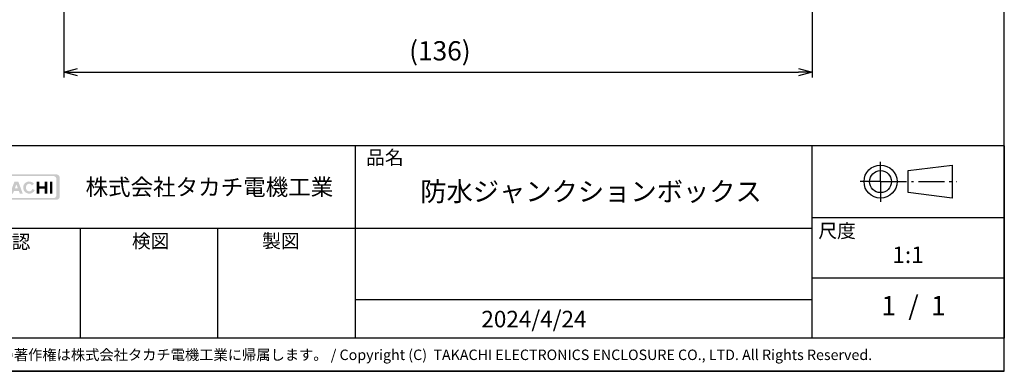
# Model space of a CAD drawing. Units: millimetres. Extents: x 0 to 403, y 0 to 280.
# Drawn here: x 224 to 403, y 0 to 64 of the extents above; entities that cross this region are included whole.
import ezdxf
from ezdxf.enums import TextEntityAlignment as Align

# ---------------------------------------------------------------- set-up
doc = ezdxf.new("R2010")
doc.units = ezdxf.units.MM
doc.linetypes.add('gen7a', pattern=[6.875, 4.75, -0.875, 0.375, -0.875])
doc.layers.add('7A', color=4, linetype='gen7a')
doc.layers.add('RAHM2', color=1, linetype='Continuous')
doc.layers.add('AM_5', color=3, linetype='Continuous', lineweight=25)
doc.layers.add('AM_8', color=1, linetype='Continuous', lineweight=25)
doc.styles.get("Standard").update_dxf_attribs({"font": 'ISOCP.SHX', "bigfont": 'EXTFONT.SHX'})
doc.dimstyles.new('AM_ISO$0', dxfattribs={"dimtxt": 3.5, "dimasz": 2.5, "dimexe": 1, "dimexo": 1, "dimgap": 1.5, "dimtad": 1, "dimdsep": 46, "dimtxsty": 'STANDARD', "dimblk": 'OPEN30', "dimcen": 0, "dimclrd": 3, "dimclre": 3, "dimclrt": 2, "dimadec": 0, "dimazin": 2, "dimtp": 0.1, "dimtm": 0.1, "dimtfac": 0.71, "dimtmove": 0, "dimatfit": 3, "dimldrblk": 'OPEN30', "dimfxl": 1, "dimlwd": -1, "dimlwe": -1, "dimarcsym": 0})

# ---------------------------------------------------------------- blocks, each defined once
blk = doc.blocks.new('TK-A3')
blk.add_lwpolyline([(0, 0), (403, 0), (403, 280), (0, 280.0000000000001)], close=True)
blk = doc.blocks.new('A$C0FAF06CF')
at = {"layer": 'AM_8'}
h = blk.add_hatch(color=1, dxfattribs=at)
edge = h.paths.add_edge_path()
edge.add_line((-8.013599999999968, -2.41150000000041), (8.013600000000068, -2.411500000000414))
edge.add_arc((8.013600000000052, -1.773380000000511), 0.6381199999999012, 270, 360)
edge.add_line((8.651719999999953, -1.773380000000511), (8.651719999999967, 1.773379999999486))
edge.add_arc((8.013600000000025, 1.773379999999429), 0.638119999999958, 5.1039e-12, 90.00000000000126)
edge.add_line((8.013599999999997, 2.41149999999939), (-8.013599999999997, 2.411499999999386))
edge.add_arc((-8.013600000000025, 1.773379999999436), 0.6381199999999511, 89.99999999999682, 179.9999999999955)
edge.add_line((-8.651719999999981, 1.773379999999485), (-8.651719999999981, -1.773380000000505))
edge.add_arc((-8.013600000000025, -1.773380000000456), 0.6381199999999511, 180.0000000000043, 270.0000000000045)
edge = h.paths.add_edge_path(flags=16)
edge.add_line((-7.471939999999959, 2.092439999999486), (7.471940000000017, 2.092439999999478))
edge.add_arc((7.471940000000046, 1.550779999999479), 0.5416600000000003, 7.958078640513122e-13, 90.00000000000148, ccw=False)
edge.add_line((8.013600000000025, 1.550779999999486), (8.013600000000025, -1.550780000000504))
edge.add_arc((7.471940000000017, -1.550780000000501), 0.5416600000000074, 270, 359.99999999999966, ccw=False)
edge.add_line((7.471940000000017, -2.092440000000505), (-7.471939999999959, -2.092440000000513))
edge.add_arc((-7.471939999999959, -1.550780000000504), 0.5416600000000074, 180, 270, ccw=False)
edge.add_line((-8.013599999999968, -1.550780000000504), (-8.013599999999968, 1.550779999999486))
edge.add_arc((-7.471939999999959, 1.550779999999486), 0.5416600000000003, 90, 180, ccw=False)
for points in [[(-5.453699999999969, 0.5935999999994924), (-5.453699999999969, 1.038799999999492), (-7.531299999999986, 1.038799999999492), (-7.531299999999986, 0.5935999999994924), (-6.759619999999982, 0.5935999999994924), (-6.759619999999982, -1.224300000000515), (-6.225379999999972, -1.224300000000515), (-6.225379999999972, 0.5935999999994924)], [(-3.146079999999982, 1.038799999999492), (-3.146079999999982, -1.224300000000515), (-2.671199999999942, -1.224300000000515), (-2.671199999999942, -0.6184186206901412), (-2.193432261217481, -0.1027759420753025), (-1.520149446800417, -1.224300000000515), (-0.9571799999999941, -1.224300000000515), (-1.851807874889658, 0.2659306476478651), (-1.135707252964407, 1.038799999999492), (-1.788279380580376, 1.038799999999492), (-2.671199999999942, 0.085886028951558), (-2.671199999999942, 1.038799999999492)], [(4.304715008555603, 1.038799999999492), (4.304715008555603, -1.224300000000515), (4.775885008555576, -1.224300000000515), (4.775885008555576, -0.315350000000512), (5.829525008555606, -0.315350000000512), (5.829525008555606, -1.224300000000515), (6.300695008555576, -1.224300000000515), (6.300695008555576, 1.038799999999492), (5.829525008555606, 1.038799999999492), (5.829525008555606, 0.1298499999994878), (4.775885008555576, 0.1298499999994878), (4.775885008555576, 1.038799999999492)], [(7.280135008555588, -1.224300000000515), (7.280135008555588, 1.038799999999492), (6.805255008555603, 1.038799999999492), (6.805255008555603, -1.224300000000515)]]:
    blk.add_hatch(color=1, dxfattribs=at).paths.add_polyline_path(points)
h = blk.add_hatch(color=1, dxfattribs=at)
h.paths.add_polyline_path([(-5.264049114754043, -1.224300000000515), (-5.084217508196671, -0.734580000000511), (-4.161102491803261, -0.734580000000511), (-3.981270885245876, -1.224300000000515), (-3.420619999999971, -1.224300000000515), (-4.251659999999958, 1.038799999999492), (-4.993659999999977, 1.038799999999492), (-5.82469999999995, -1.224300000000515)])
h.paths.add_polyline_path([(-4.332759934426205, -0.2671200000005083), (-4.912560065573728, -0.2671200000005083), (-4.622659999999966, 0.5223399999994971)], flags=16)
h = blk.add_hatch(color=1, dxfattribs=at)
h.paths.add_polyline_path([(-0.1961891147540484, -1.224300000000515), (-0.0163575081966769, -0.734580000000511), (0.9067575081967476, -0.734580000000511), (1.086589114754119, -1.224300000000515), (1.647240000000009, -1.224300000000515), (0.8162000000000373, 1.038799999999492), (0.0742000000000189, 1.038799999999492), (-0.7568399999999543, -1.224300000000515)])
h.paths.add_polyline_path([(0.7351000655737892, -0.2671200000005083), (0.1552999344262673, -0.2671200000005083), (0.4452000000000284, 0.5223399999994971)], flags=16)
h = blk.add_hatch(color=1, dxfattribs=at)
edge = h.paths.add_edge_path()
edge.add_ellipse((2.878960000000006, -0.0927500000005264), major_axis=(0, 0.7271600000000495), ratio=0.8673469387754511, start_angle=308.5505407908052, end_angle=246.5820184016549)
edge.add_line((3.469375036740871, -0.3484654247793539), (3.94113500855559, -0.5527900000005097))
edge.add_arc((2.878960000000006, -0.0927500000005122), 1.157520000000025, 38.550540790803325, 336.58201840165333, ccw=False)
edge.add_line((3.784208621486185, 0.6286219454599618), (3.397792961318373, 0.3206961337928842))
blk = doc.blocks.new('TK-仕様書NEW')
for p, q in [((0, 35), (-193, 35)), ((-118, 35), (-118, 0)), ((-35, 35), (-35, 0)), ((0, 35), (0, 0)), ((-17.5, 30.5), (-9.5, 31.5)), ((-17.5, 26.5), (-17.5, 30.5)), ((-9.5, 31.5), (-9.5, 25.5)), ((-9.5, 25.5), (-17.5, 26.5)), ((-35, 22), (0, 22)), ((-193.0000000000001, 19.99999999999994), (-35, 19.99999999999994)), ((-168.0000000000001, 19.99999999999993), (-168, 0)), ((-143.0000000000001, 19.99999999999993), (-143, 0)), ((-35, 11), (0, 11)), ((-35.00000000000011, 7), (-118, 7)), ((0, 0), (-193, 0))]:
    blk.add_line(p, q)
for radius in [3, 2]:
    blk.add_circle((-22.5, 28.5), radius)
at = {"layer": '7A'}
for q in [(-22.5, 32.07478664473149), (-26.22303737125117, 28.5), (-22.5, 24.78991724228479), (-8.718691599714703, 28.5)]:
    blk.add_line((-22.5, 28.5), q, dxfattribs=at)
at = {"xscale": 0.9599999999999999, "yscale": 0.9599999999999999, "zscale": 0.9599999999999999}
blk.add_blockref('A$C0FAF06CF', (-180, 27.49999999999997), dxfattribs=at)
at = {"insert": (-167, 27.49999999999997), "char_height": 3, "width": 42.88435181670968, "attachment_point": 4}
blk.add_mtext('\\fＭＳ ゴシック|b0|i0|c128|p49;株式会社タカチ電機工業', dxfattribs=at)
for tag, p in [('品名', (-106.1561493930892, 24.94727555274869)), ('型番', (-106.1391682485609, 11.53771236320705))]:
    blk.add_attdef(tag, p, '', height=3.5)
for tag, height, p in [('GEN-TITLE-SCA', 3, (-17.5, 14.79266317345349)), ('承認', 3.5, (-180.7195176573868, 7.729076668239942)), ('検図', 3.5, (-155.5000000000001, 7.72907666823994)), ('製図', 3.5, (-130.5000000000001, 7.72907666823994)), ('ページNO.', 3.5, (-21, 5.5)), ('総ページ数', 3.5, (-12, 5.5))]:
    blk.add_attdef(tag, text='', height=height).set_placement(p, align=Align.MIDDLE)
blk.add_attdef('GEN-TITLE-DAT', text='', height=3).set_placement((-85.5, 3.5), align=Align.MIDDLE_CENTER)
at = {"layer": 'RAHM2', "char_height": 2.5}
for s, insert, width, attachment_point in [('品名', (-116, 32.55103540727967), 90, 4), ('尺度', (-33.80025513713145, 20.80103540727967), 20, 1), ('承認', (-180.4289022005785, 18.8010354072796), 17, 2), ('検図', (-155.167872555962, 18.92584712714763), 17, 2), ('製図', (-131.4954787961751, 18.95800561859732), 17, 2)]:
    blk.add_mtext(s, dxfattribs=dict(at, insert=insert, width=width, attachment_point=attachment_point))
at = {"layer": 'RAHM2', "color": 0, "insert": (-16.5, 5.5), "char_height": 3.5, "width": 4.469919821818733, "attachment_point": 5}
blk.add_mtext('/', dxfattribs=at)
blk = doc.blocks.new('_Open30')
at = {"color": 0, "linetype": 'ByBlock', "lineweight": -2}
for p, q in [((-1, 0.26794919), (0, 0)), ((0, 0), (-1, -0.26794919)), ((0, 0), (-1, 0))]:
    blk.add_line(p, q, dxfattribs=at)
blk = doc.blocks.new('*D23')
at = {"layer": 'AM_5', "color": 3}
for p, q in [((232.0645914188603, 118.07070470745), (232.0645914188603, 53.40388493938758)), ((368.0645914188604, 118.07070470745), (368.0645914188604, 53.40388493938758)), ((234.5645914188604, 54.40388493938758), (365.5645914188604, 54.40388493938758))]:
    blk.add_line(p, q, dxfattribs=at)
at = {"layer": 'Defpoints', "color": 0}
for p in [(232.0645914188603, 119.07070470745), (368.0645914188604, 119.07070470745), (368.0645914188604, 54.40388493938758)]:
    blk.add_point(p, dxfattribs=at)
at = {"layer": 'AM_5', "color": 3, "xscale": 2.5, "yscale": 2.5, "zscale": 2.5, "rotation": 180}
blk.add_blockref('_Open30', (232.0645914188603, 54.40388493938758), dxfattribs=at)
at = {"layer": 'AM_5', "color": 3, "xscale": 2.5, "yscale": 2.5, "zscale": 2.5}
blk.add_blockref('_Open30', (368.0645914188604, 54.40388493938758), dxfattribs=at)
at = {"layer": 'AM_5', "color": 2, "insert": (300.4098593676072, 57.82888493938759), "char_height": 3.5, "attachment_point": 5}
blk.add_mtext('(136)', dxfattribs=at)

msp = doc.modelspace()

# ---------------------------------------------------------------- linework, layer by layer
for p, q in [((403, 6), (210, 6)), ((403, 0), (209.5991763610414, 0))]:
    msp.add_line(p, q)

# ---------------------------------------------------------------- block references
at = {"lineweight": 0}
msp.add_blockref('TK-A3', (0, 0), dxfattribs=at)
msp.add_blockref('TK-仕様書NEW', (403, 6), dxfattribs=at).add_auto_attribs({'GEN-TITLE-DAT': '2024/4/24', '品名': '防水ジャンクションボックス', 'GEN-TITLE-SCA': '1:1', 'ページNO.': '1', '総ページ数': '1'})

# ---------------------------------------------------------------- texts
at = {"insert": (212.5991763610414, 3), "char_height": 1.9, "attachment_point": 4}
msp.add_mtext_dynamic_manual_height_columns('{\\fMS PGothic|b0|i0|c128|p50;本図面の著作権は株式会社タカチ電機工業に帰属します。\\fMS PGothic|b0|i0|c0|p50; / Copyright (C)\\~ TAKACHI ELECTRONICS \\fMS PGothic|b0|i0|c128|p50;ENCLOSURE CO., LTD. All Rights Reserved.}', width=170.5389916538464, gutter_width=15, heights=[0], dxfattribs=at)

# ---------------------------------------------------------------- dimensions: what is measured, and where the dimension line sits
at = {"layer": 'AM_5'}
dim = msp.add_linear_dim(base=(368.0645914188604, 54.40388493938758), p1=(232.0645914188603, 119.07070470745), p2=(368.0645914188604, 119.07070470745), text='(<>)', dimstyle='AM_ISO$0', dxfattribs=at)
dim.commit()
dim.dimension.update_dxf_attribs({"geometry": '*D23', "text_midpoint": (300.4098593676072, 54.40388493938758), "dimtype": 160})

doc.saveas('drawing.dxf')
